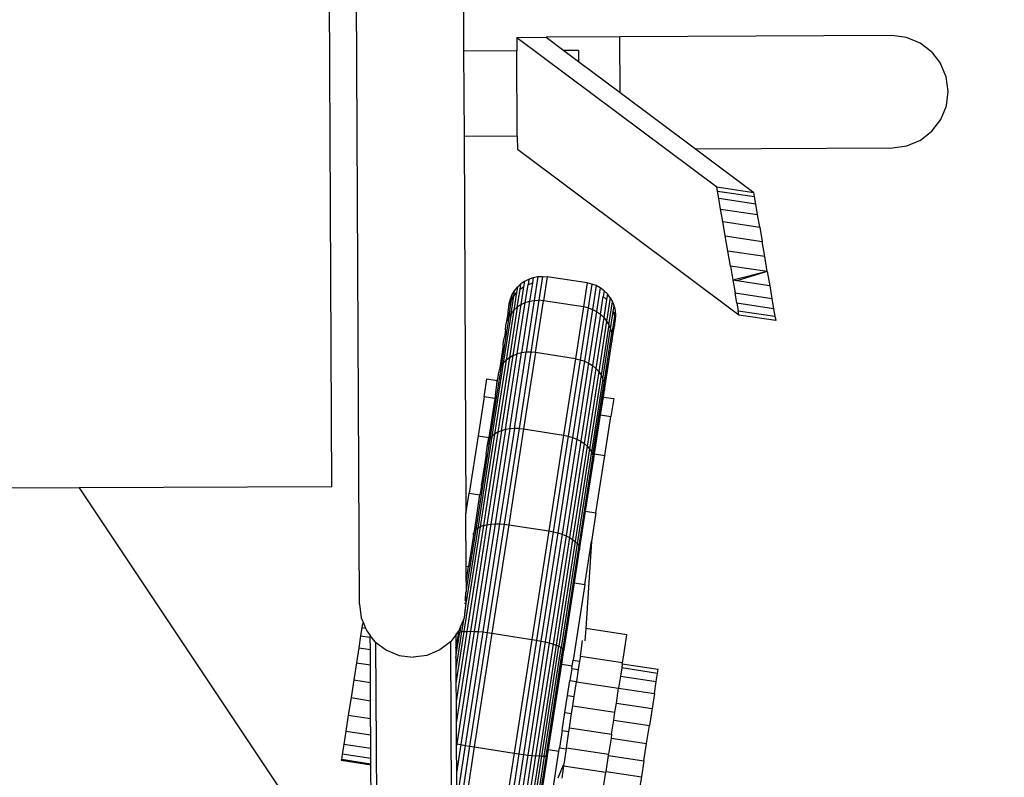
# Model space of a CAD drawing. Units: centimetres. Extents: x -5714 to -332, y -1812 to 8796.
# Drawn here: x -3353 to -3173, y 5486 to 5625 of the extents above; entities that cross this region are included whole.
import ezdxf

# ---------------------------------------------------------------- set-up
doc = ezdxf.new("R2010")
doc.units = ezdxf.units.CM
doc.layers.add('Размеры', color=1, linetype='Continuous', lineweight=5)
doc.dimstyles.new('размеры Маф', dxfattribs={"dimtxt": 150, "dimasz": 50, "dimexe": 50, "dimexo": 0.0625, "dimgap": 0.09, "dimtad": 1, "dimdec": 0, "dimzin": 0, "dimdsep": 46, "dimtxsty": 'Standard', "dimblk": 'ARCHTICK', "dimcen": 0.09, "dimdle": 50, "dimclrd": 256, "dimclre": 256, "dimclrt": 256, "dimadec": 0, "dimazin": 0, "dimtfac": 1, "dimtdec": 0, "dimtix": 1, "dimtofl": 0, "dimtmove": 0, "dimatfit": 3, "dimfxl": 1, "dimtolj": 1, "dimtzin": 0, "dimlwd": -1, "dimlwe": -1, "dimarcsym": 1})

# ---------------------------------------------------------------- blocks, each defined once
blk = doc.blocks.new('_ArchTick')
at = {"color": 0, "linetype": 'ByBlock', "const_width": 0.15}
blk.add_lwpolyline([(-0.5, -0.5), (0.5, 0.5)], dxfattribs=at)
blk = doc.blocks.new('*D13')
at = {"layer": 'Defpoints', "color": 0, "transparency": 16777216}
for p in [(-3509.99, 8746.49), (-3509.99, -747.27), (-382.14, -747.27)]:
    blk.add_point(p, dxfattribs=at)
at = {"layer": 'Размеры', "transparency": 16777216}
for p, q in [((-382.14, 8796.49), (-382.14, -797.27)), ((-3509.93, 8746.49), (-332.14, 8746.49)), ((-3509.93, -747.27), (-332.14, -747.27))]:
    blk.add_line(p, q, dxfattribs=at)
at = {"layer": 'Размеры', "transparency": 16777216, "xscale": 50, "yscale": 50, "zscale": 50}
for p, rotation in [((-382.14, 8746.49), 90), ((-382.14, -747.27), 270)]:
    blk.add_blockref('_ArchTick', p, dxfattribs=dict(at, rotation=rotation))
at = {"layer": 'Размеры', "transparency": 16777216, "insert": (-457.23, 3999.61), "char_height": 150, "attachment_point": 5, "rotation": 90}
blk.add_mtext('\\A1;9494', dxfattribs=at)
blk = doc.blocks.new('*D15')
at = {"layer": 'Defpoints', "color": 0, "transparency": 16777216}
for p in [(-3508.62, 7247.5), (-712.44, 7247.5), (-3523.11, 753.74)]:
    blk.add_point(p, dxfattribs=at)
at = {"layer": 'Размеры', "transparency": 16777216}
for p, q in [((-712.44, 703.74), (-712.44, 7297.5)), ((-3508.56, 7247.5), (-662.44, 7247.5)), ((-3523.04, 753.74), (-662.44, 753.74))]:
    blk.add_line(p, q, dxfattribs=at)
at = {"layer": 'Размеры', "transparency": 16777216, "xscale": 50, "yscale": 50, "zscale": 50}
for p, rotation in [((-712.44, 7247.5), 90), ((-712.44, 753.74), 270)]:
    blk.add_blockref('_ArchTick', p, dxfattribs=dict(at, rotation=rotation))
at = {"layer": 'Размеры', "transparency": 16777216, "insert": (-787.53, 4000.62), "char_height": 150, "attachment_point": 5, "rotation": 90}
blk.add_mtext('\\A1;6494', dxfattribs=at)

msp = doc.modelspace()

# ---------------------------------------------------------------- linework, layer by layer
for p, q in [((-3296.03, 5539.72), (-3296.68, 5678.28)), ((-3290.94, 5518.17), (-3291.7, 5678.3)), ((-3272.1, 5678.39), (-3271.82, 5619.69)), ((-3262.07, 5622.19), (-3256.66, 5622.22)), ((-3262.07, 5622.19), (-3225.37, 5594.75)), ((-3262.07, 5622.19), (-3262.06, 5619.74)), ((-3243.15, 5622.28), (-3256.66, 5622.22)), ((-3256.66, 5622.22), (-3253.41, 5619.78)), ((-3193.25, 5622.52), (-3243.15, 5622.28)), ((-3243.1, 5612.08), (-3243.15, 5622.28)), ((-3190.58, 5622.18), (-3193.25, 5622.52)), ((-3188.09, 5621.16), (-3190.58, 5622.18)), ((-3185.96, 5619.54), (-3188.09, 5621.16)), ((-3262.06, 5619.74), (-3271.82, 5619.69)), ((-3271.82, 5619.69), (-3271.75, 5604.01)), ((-3261.98, 5604.06), (-3262.06, 5619.74)), ((-3250.77, 5619.79), (-3253.41, 5619.78)), ((-3253.41, 5619.78), (-3250.76, 5617.8)), ((-3250.77, 5619.79), (-3250.76, 5617.8)), ((-3185.96, 5619.54), (-3184.31, 5617.41)), ((-3250.76, 5617.8), (-3243.1, 5612.08)), ((-3183.27, 5614.94), (-3184.31, 5617.41)), ((-3182.91, 5612.28), (-3183.27, 5614.94)), ((-3243.1, 5612.08), (-3229.31, 5601.77)), ((-3183.25, 5609.61), (-3182.91, 5612.28)), ((-3184.26, 5607.12), (-3183.25, 5609.61)), ((-3185.89, 5604.99), (-3184.26, 5607.12)), ((-3261.98, 5604.06), (-3271.75, 5604.01)), ((-3271.75, 5604.01), (-3271.42, 5534.83)), ((-3261.98, 5604.06), (-3261.97, 5601.61)), ((-3188.01, 5603.34), (-3185.89, 5604.99)), ((-3193.15, 5601.94), (-3190.49, 5602.3)), ((-3190.49, 5602.3), (-3188.01, 5603.34)), ((-3221.34, 5571.23), (-3261.97, 5601.61)), ((-3229.31, 5601.77), (-3193.15, 5601.94)), ((-3229.31, 5601.77), (-3218.6, 5593.76)), ((-3225.37, 5594.75), (-3218.6, 5593.76)), ((-3225.24, 5593.98), (-3225.37, 5594.75)), ((-3225.24, 5593.98), (-3218.46, 5592.98)), ((-3225, 5592.6), (-3225.24, 5593.98)), ((-3218.46, 5592.98), (-3218.6, 5593.76)), ((-3218.23, 5591.6), (-3218.46, 5592.98)), ((-3224.68, 5590.7), (-3225, 5592.6)), ((-3218.23, 5591.6), (-3225, 5592.6)), ((-3217.9, 5589.7), (-3218.23, 5591.6)), ((-3224.68, 5590.7), (-3217.9, 5589.7)), ((-3224.28, 5588.38), (-3224.68, 5590.7)), ((-3217.5, 5587.38), (-3217.9, 5589.7)), ((-3223.83, 5585.76), (-3224.28, 5588.38)), ((-3224.28, 5588.38), (-3217.5, 5587.38)), ((-3223.83, 5585.76), (-3217.06, 5584.76)), ((-3223.36, 5582.99), (-3223.83, 5585.76)), ((-3217.5, 5587.38), (-3217.06, 5584.76)), ((-3216.58, 5582), (-3217.06, 5584.76)), ((-3216.58, 5582), (-3223.36, 5582.99)), ((-3222.88, 5580.23), (-3223.36, 5582.99)), ((-3216.11, 5579.23), (-3216.58, 5582)), ((-3222.88, 5580.23), (-3222.43, 5577.61)), ((-3216.11, 5579.23), (-3222.88, 5580.23)), ((-3216.11, 5579.23), (-3222.43, 5577.61)), ((-3216.11, 5579.23), (-3221.71, 5577.51)), ((-3216.11, 5579.23), (-3215.66, 5576.61)), ((-3261.32, 5576.96), (-3261.94, 5576.38)), ((-3261.48, 5575.93), (-3261.32, 5576.96)), ((-3260.61, 5577.45), (-3261.32, 5576.96)), ((-3260.78, 5576.41), (-3260.61, 5577.45)), ((-3260.61, 5577.45), (-3259.85, 5577.84)), ((-3260.52, 5573.51), (-3260.01, 5576.8)), ((-3259.85, 5577.84), (-3260.01, 5576.8)), ((-3259.2, 5577.07), (-3260.01, 5576.8)), ((-3259.85, 5577.84), (-3259.04, 5578.12)), ((-3259.2, 5577.07), (-3259.71, 5573.77)), ((-3259.04, 5578.12), (-3259.2, 5577.07)), ((-3259.04, 5578.12), (-3258.19, 5578.29)), ((-3258.19, 5578.29), (-3258.87, 5573.91)), ((-3258.19, 5578.29), (-3257.33, 5578.33)), ((-3257.33, 5578.33), (-3258.01, 5573.95)), ((-3257.33, 5578.33), (-3256.47, 5578.26)), ((-3256.47, 5578.26), (-3257.15, 5573.87)), ((-3249.15, 5577.12), (-3256.47, 5578.26)), ((-3249.15, 5577.12), (-3249.83, 5572.74)), ((-3248.31, 5576.93), (-3249.15, 5577.12)), ((-3248.31, 5576.93), (-3248.99, 5572.55)), ((-3247.5, 5576.63), (-3248.31, 5576.93)), ((-3222.43, 5577.61), (-3222.03, 5575.29)), ((-3221.71, 5577.51), (-3222.43, 5577.61)), ((-3215.66, 5576.61), (-3221.71, 5577.51)), ((-3263.23, 5574.2), (-3262.91, 5574.98)), ((-3263.06, 5573.98), (-3262.91, 5574.98)), ((-3262.91, 5574.98), (-3262.47, 5575.71)), ((-3262.63, 5574.7), (-3262.47, 5575.71)), ((-3262.63, 5574.7), (-3262.1, 5575.36)), ((-3262.1, 5575.36), (-3262.6, 5572.14)), ((-3262.47, 5575.71), (-3261.94, 5576.38)), ((-3261.94, 5576.38), (-3262.1, 5575.36)), ((-3261.98, 5572.69), (-3261.48, 5575.93)), ((-3260.78, 5576.41), (-3261.48, 5575.93)), ((-3261.28, 5573.15), (-3260.78, 5576.41)), ((-3247.5, 5576.63), (-3248.18, 5572.26)), ((-3246.75, 5576.21), (-3247.5, 5576.63)), ((-3246.75, 5576.21), (-3247.42, 5571.86)), ((-3246.06, 5575.7), (-3246.75, 5576.21)), ((-3246.06, 5575.7), (-3246.22, 5574.66)), ((-3245.45, 5575.1), (-3246.06, 5575.7)), ((-3245.45, 5575.1), (-3245.61, 5574.06)), ((-3244.93, 5574.42), (-3245.45, 5575.1)), ((-3221.71, 5573.39), (-3222.03, 5575.29)), ((-3222.03, 5575.29), (-3215.26, 5574.29)), ((-3215.66, 5576.61), (-3215.26, 5574.29)), ((-3263.55, 5570.83), (-3263.06, 5573.98)), ((-3263.51, 5572.72), (-3263.44, 5573.38)), ((-3263.51, 5572.72), (-3263.39, 5573.21)), ((-3263.44, 5573.38), (-3263.23, 5574.2)), ((-3263.39, 5573.21), (-3263.23, 5574.2)), ((-3263.39, 5573.21), (-3263.06, 5573.98)), ((-3263.12, 5571.52), (-3262.63, 5574.7)), ((-3263.06, 5573.98), (-3262.63, 5574.7)), ((-3262.74, 5563.78), (-3261.28, 5573.15)), ((-3261.99, 5564.09), (-3260.52, 5573.51)), ((-3261.28, 5573.15), (-3261.98, 5572.69)), ((-3261.28, 5573.15), (-3260.52, 5573.51)), ((-3259.71, 5573.77), (-3261.18, 5564.3)), ((-3260.52, 5573.51), (-3259.71, 5573.77)), ((-3258.87, 5573.91), (-3260.35, 5564.41)), ((-3259.71, 5573.77), (-3258.87, 5573.91)), ((-3258.01, 5573.95), (-3259.49, 5564.43)), ((-3258.87, 5573.91), (-3258.01, 5573.95)), ((-3258.63, 5564.34), (-3257.15, 5573.87)), ((-3257.15, 5573.87), (-3258.01, 5573.95)), ((-3249.83, 5572.74), (-3257.15, 5573.87)), ((-3246.73, 5571.37), (-3246.22, 5574.66)), ((-3245.61, 5574.06), (-3246.22, 5574.66)), ((-3245.61, 5574.06), (-3246.12, 5570.79)), ((-3244.93, 5574.42), (-3245.59, 5570.14)), ((-3245.17, 5569.43), (-3244.51, 5573.67)), ((-3244.93, 5574.42), (-3244.51, 5573.67)), ((-3244.51, 5573.67), (-3244.2, 5572.88)), ((-3214.94, 5572.39), (-3221.71, 5573.39)), ((-3221.71, 5573.39), (-3221.47, 5572.01)), ((-3215.26, 5574.29), (-3214.94, 5572.39)), ((-3263.12, 5571.52), (-3264.54, 5562.39)), ((-3262.6, 5572.14), (-3264.03, 5562.93)), ((-3263.87, 5570.09), (-3263.68, 5571.56)), ((-3263.68, 5571.56), (-3263.59, 5572.39)), ((-3263.59, 5572.39), (-3263.53, 5572.53)), ((-3263.55, 5570.83), (-3263.12, 5571.52)), ((-3263.53, 5572.53), (-3263.51, 5572.72)), ((-3261.98, 5572.69), (-3263.42, 5563.39)), ((-3262.6, 5572.14), (-3263.12, 5571.52)), ((-3261.98, 5572.69), (-3262.6, 5572.14)), ((-3249.83, 5572.74), (-3251.31, 5563.21)), ((-3248.99, 5572.55), (-3250.47, 5563.03)), ((-3248.99, 5572.55), (-3249.83, 5572.74)), ((-3248.18, 5572.26), (-3249.66, 5562.75)), ((-3248.99, 5572.55), (-3248.18, 5572.26)), ((-3247.42, 5571.86), (-3248.89, 5562.39)), ((-3246.73, 5571.37), (-3248.19, 5561.95)), ((-3248.18, 5572.26), (-3247.42, 5571.86)), ((-3247.42, 5571.86), (-3246.73, 5571.37)), ((-3246.73, 5571.37), (-3246.12, 5570.79)), ((-3244.86, 5568.68), (-3244.36, 5571.86)), ((-3244.36, 5571.86), (-3244.2, 5572.88)), ((-3244.36, 5571.86), (-3244.17, 5571.05)), ((-3244.2, 5572.88), (-3244.01, 5572.05)), ((-3244.01, 5572.05), (-3244.17, 5571.05)), ((-3244.01, 5572.05), (-3243.94, 5571.2)), ((-3221.47, 5572.01), (-3214.7, 5571.01)), ((-3221.34, 5571.23), (-3221.47, 5572.01)), ((-3214.94, 5572.39), (-3214.7, 5571.01)), ((-3263.55, 5570.83), (-3264.95, 5561.79)), ((-3264.07, 5569.31), (-3263.87, 5570.09)), ((-3263.87, 5570.09), (-3263.55, 5570.83)), ((-3246.12, 5570.79), (-3247.57, 5561.43)), ((-3245.59, 5570.14), (-3247.03, 5560.85)), ((-3246.12, 5570.79), (-3245.59, 5570.14)), ((-3245.59, 5570.14), (-3245.17, 5569.43)), ((-3244.17, 5571.05), (-3244.66, 5567.89)), ((-3244.17, 5571.05), (-3244.1, 5570.21)), ((-3244.12, 5569.71), (-3244.16, 5569.52)), ((-3244.16, 5569.52), (-3244.14, 5569.37)), ((-3243.99, 5570.36), (-3244.12, 5569.71)), ((-3244.1, 5570.21), (-3244.12, 5569.71)), ((-3243.94, 5571.2), (-3244.1, 5570.21)), ((-3243.94, 5571.2), (-3243.99, 5570.36)), ((-3214.57, 5570.24), (-3221.34, 5571.23)), ((-3214.7, 5571.01), (-3214.57, 5570.24)), ((-3264.15, 5568.51), (-3264.32, 5567.18)), ((-3264.15, 5568.51), (-3264.07, 5569.31)), ((-3245.17, 5569.43), (-3246.6, 5560.22)), ((-3246.27, 5559.55), (-3244.86, 5568.68)), ((-3246.06, 5558.86), (-3244.66, 5567.89)), ((-3245.17, 5569.43), (-3244.86, 5568.68)), ((-3244.86, 5568.68), (-3244.66, 5567.89)), ((-3244.66, 5567.89), (-3244.58, 5567.09)), ((-3244.31, 5568.55), (-3244.58, 5567.09)), ((-3244.14, 5569.37), (-3244.31, 5568.55)), ((-3264.6, 5565.67), (-3264.52, 5566.43)), ((-3264.52, 5566.43), (-3264.32, 5567.18)), ((-3245.07, 5563.41), (-3244.62, 5566.29)), ((-3244.58, 5567.09), (-3244.62, 5566.29)), ((-3264.6, 5565.67), (-3265.26, 5561.15)), ((-3264.14, 5550.22), (-3261.99, 5564.09)), ((-3263.35, 5550.36), (-3261.18, 5564.3)), ((-3262.74, 5563.78), (-3261.99, 5564.09)), ((-3262.52, 5550.43), (-3260.35, 5564.41)), ((-3261.18, 5564.3), (-3261.99, 5564.09)), ((-3259.49, 5564.43), (-3261.66, 5550.41)), ((-3260.35, 5564.41), (-3261.18, 5564.3)), ((-3258.63, 5564.34), (-3260.81, 5550.32)), ((-3259.49, 5564.43), (-3260.35, 5564.41)), ((-3258.63, 5564.34), (-3259.49, 5564.43)), ((-3251.31, 5563.21), (-3258.63, 5564.34)), ((-3264.54, 5562.39), (-3266.63, 5548.96)), ((-3264.03, 5562.93), (-3266.13, 5549.37)), ((-3263.42, 5563.39), (-3265.54, 5549.72)), ((-3264.54, 5562.39), (-3264.95, 5561.79)), ((-3264.88, 5550.01), (-3262.74, 5563.78)), ((-3264.03, 5562.93), (-3264.54, 5562.39)), ((-3263.42, 5563.39), (-3264.03, 5562.93)), ((-3262.74, 5563.78), (-3263.42, 5563.39)), ((-3251.31, 5563.21), (-3253.49, 5549.18)), ((-3250.47, 5563.03), (-3252.65, 5549.01)), ((-3249.66, 5562.75), (-3251.83, 5548.77)), ((-3251.31, 5563.21), (-3250.47, 5563.03)), ((-3248.89, 5562.39), (-3251.06, 5548.46)), ((-3250.47, 5563.03), (-3249.66, 5562.75)), ((-3249.66, 5562.75), (-3248.89, 5562.39)), ((-3248.89, 5562.39), (-3248.19, 5561.95)), ((-3245.99, 5557.46), (-3245.07, 5563.41)), ((-3245.97, 5558.16), (-3245.07, 5563.41)), ((-3264.95, 5561.79), (-3267.02, 5548.5)), ((-3265.51, 5559.78), (-3265.44, 5560.47)), ((-3265.44, 5560.47), (-3265.26, 5561.15)), ((-3265.26, 5561.15), (-3264.95, 5561.79)), ((-3248.19, 5561.95), (-3250.35, 5548.08)), ((-3247.57, 5561.43), (-3249.71, 5547.65)), ((-3247.03, 5560.85), (-3249.16, 5547.18)), ((-3248.19, 5561.95), (-3247.57, 5561.43)), ((-3247.57, 5561.43), (-3247.03, 5560.85)), ((-3247.03, 5560.85), (-3246.6, 5560.22)), ((-3268.05, 5556.22), (-3267.54, 5559.5)), ((-3267.54, 5559.5), (-3265.64, 5559.21)), ((-3265.72, 5558.41), (-3265.64, 5559.21)), ((-3265.72, 5558.41), (-3265.6, 5559.2)), ((-3265.64, 5559.21), (-3265.51, 5559.78)), ((-3265.64, 5559.21), (-3265.6, 5559.2)), ((-3246.6, 5560.22), (-3248.7, 5546.66)), ((-3246.27, 5559.55), (-3248.36, 5546.12)), ((-3248.12, 5545.57), (-3246.06, 5558.86)), ((-3246.6, 5560.22), (-3246.27, 5559.55)), ((-3246.27, 5559.55), (-3246.06, 5558.86)), ((-3246.06, 5558.86), (-3245.97, 5558.16)), ((-3265.97, 5556.52), (-3265.72, 5558.41)), ((-3248.01, 5545.01), (-3245.97, 5558.16)), ((-3246.19, 5556.19), (-3245.99, 5557.46)), ((-3245.97, 5558.16), (-3245.99, 5557.46)), ((-3268.05, 5556.22), (-3269.16, 5549.07)), ((-3266.11, 5555.92), (-3268.05, 5556.22)), ((-3266.17, 5555.54), (-3267.22, 5548.77)), ((-3266.11, 5555.92), (-3266.17, 5555.54)), ((-3266.17, 5555.54), (-3266.13, 5555.53)), ((-3266.06, 5556.21), (-3266.11, 5555.92)), ((-3265.97, 5556.52), (-3266.06, 5556.21)), ((-3246.7, 5552.9), (-3246.19, 5556.19)), ((-3246.19, 5556.19), (-3244.29, 5555.9)), ((-3244.29, 5555.9), (-3244.8, 5552.61)), ((-3247.81, 5545.76), (-3246.7, 5552.9)), ((-3246.7, 5552.9), (-3244.8, 5552.61)), ((-3245.91, 5545.46), (-3244.8, 5552.61)), ((-3265.54, 5549.72), (-3268.2, 5532.59)), ((-3264.88, 5550.01), (-3267.55, 5532.75)), ((-3264.14, 5550.22), (-3266.83, 5532.86)), ((-3265.54, 5549.72), (-3266.13, 5549.37)), ((-3263.35, 5550.36), (-3266.06, 5532.91)), ((-3264.88, 5550.01), (-3265.54, 5549.72)), ((-3262.52, 5550.43), (-3265.24, 5532.91)), ((-3264.14, 5550.22), (-3264.88, 5550.01)), ((-3261.66, 5550.41), (-3264.39, 5532.86)), ((-3263.35, 5550.36), (-3264.14, 5550.22)), ((-3260.81, 5550.32), (-3263.53, 5532.75)), ((-3262.52, 5550.43), (-3263.35, 5550.36)), ((-3261.66, 5550.41), (-3262.52, 5550.43)), ((-3261.66, 5550.41), (-3260.81, 5550.32)), ((-3260.81, 5550.32), (-3253.49, 5549.18)), ((-3269.16, 5549.07), (-3270.79, 5538.55)), ((-3267.02, 5548.5), (-3269.6, 5531.85)), ((-3266.63, 5548.96), (-3269.24, 5532.14)), ((-3269.16, 5549.07), (-3267.22, 5548.77)), ((-3266.13, 5549.37), (-3268.77, 5532.39)), ((-3267.37, 5547.76), (-3267.3, 5548)), ((-3267.02, 5548.5), (-3267.3, 5548)), ((-3267.3, 5548), (-3267.24, 5548.35)), ((-3267.27, 5548.41), (-3267.22, 5548.77)), ((-3267.24, 5548.35), (-3267.27, 5548.41)), ((-3266.63, 5548.96), (-3267.02, 5548.5)), ((-3266.13, 5549.37), (-3266.63, 5548.96)), ((-3253.49, 5549.18), (-3256.22, 5531.62)), ((-3252.65, 5549.01), (-3255.37, 5531.46)), ((-3251.83, 5548.77), (-3254.55, 5531.25)), ((-3251.06, 5548.46), (-3253.77, 5531)), ((-3253.49, 5549.18), (-3252.65, 5549.01)), ((-3250.35, 5548.08), (-3253.04, 5530.72)), ((-3252.65, 5549.01), (-3251.83, 5548.77)), ((-3251.83, 5548.77), (-3251.06, 5548.46)), ((-3251.06, 5548.46), (-3250.35, 5548.08)), ((-3250.35, 5548.08), (-3249.71, 5547.65)), ((-3267.69, 5545.72), (-3267.51, 5546.92)), ((-3267.51, 5546.92), (-3267.34, 5547.7)), ((-3267.51, 5546.92), (-3267.46, 5547.47)), ((-3267.46, 5547.47), (-3267.37, 5547.76)), ((-3267.46, 5547.47), (-3267.34, 5547.7)), ((-3267.34, 5547.7), (-3267.37, 5547.76)), ((-3249.71, 5547.65), (-3252.39, 5530.4)), ((-3249.16, 5547.18), (-3251.82, 5530.05)), ((-3248.7, 5546.66), (-3251.34, 5529.68)), ((-3248.36, 5546.12), (-3250.97, 5529.3)), ((-3249.71, 5547.65), (-3249.16, 5547.18)), ((-3249.16, 5547.18), (-3248.7, 5546.66)), ((-3248.7, 5546.66), (-3248.36, 5546.12)), ((-3248.36, 5546.12), (-3248.12, 5545.57)), ((-3267.66, 5545.66), (-3268.6, 5539.86)), ((-3267.66, 5545.66), (-3267.69, 5545.72)), ((-3248.12, 5545.57), (-3250.71, 5528.92)), ((-3250.56, 5528.54), (-3248.01, 5545.01)), ((-3249.44, 5535.24), (-3248.01, 5544.45)), ((-3248.12, 5545.57), (-3248.01, 5545.01)), ((-3248.01, 5544.45), (-3247.81, 5545.76)), ((-3248.01, 5545.01), (-3248.01, 5544.45)), ((-3247.81, 5545.76), (-3245.91, 5545.46)), ((-3247.55, 5534.95), (-3245.91, 5545.46)), ((-3342.36, 5539.5), (-3750.19, 5537.56)), ((-3296.03, 5539.72), (-3342.36, 5539.5)), ((-3342.36, 5539.5), (-3289.49, 5460.17)), ((-3268.57, 5539.81), (-3268.85, 5538.25)), ((-3268.57, 5539.81), (-3268.6, 5539.86)), ((-3271.27, 5535.47), (-3270.79, 5538.55)), ((-3270.79, 5538.55), (-3268.85, 5538.25)), ((-3269.85, 5531.53), (-3268.85, 5538.25)), ((-3271.42, 5534.83), (-3271.27, 5535.47)), ((-3271.42, 5534.49), (-3271.27, 5535.47)), ((-3250.54, 5528.17), (-3249.44, 5535.24)), ((-3249.44, 5535.24), (-3247.55, 5534.95)), ((-3271.42, 5534.49), (-3271.42, 5534.83)), ((-3271.37, 5525.16), (-3271.42, 5534.49)), ((-3247.55, 5534.95), (-3248.36, 5529.69)), ((-3268.77, 5532.39), (-3271.76, 5513.14)), ((-3269.6, 5531.85), (-3271.35, 5520.85)), ((-3269.24, 5532.14), (-3271.34, 5518.57)), ((-3268.2, 5532.59), (-3271.22, 5513.18)), ((-3267.55, 5532.75), (-3270.59, 5513.2)), ((-3266.83, 5532.86), (-3269.89, 5513.18)), ((-3269.6, 5531.85), (-3269.85, 5531.53)), ((-3269.24, 5532.14), (-3269.6, 5531.85)), ((-3268.77, 5532.39), (-3269.24, 5532.14)), ((-3266.06, 5532.91), (-3269.13, 5513.13)), ((-3268.2, 5532.59), (-3268.77, 5532.39)), ((-3265.24, 5532.91), (-3268.32, 5513.06)), ((-3268.2, 5532.59), (-3267.55, 5532.75)), ((-3267.55, 5532.75), (-3266.83, 5532.86)), ((-3264.39, 5532.86), (-3267.48, 5512.96)), ((-3266.83, 5532.86), (-3266.06, 5532.91)), ((-3263.53, 5532.75), (-3266.63, 5512.84)), ((-3266.06, 5532.91), (-3265.24, 5532.91)), ((-3265.24, 5532.91), (-3264.39, 5532.86)), ((-3264.39, 5532.86), (-3263.53, 5532.75)), ((-3263.53, 5532.75), (-3256.22, 5531.62)), ((-3256.22, 5531.62), (-3259.31, 5511.71)), ((-3256.22, 5531.62), (-3255.37, 5531.46)), ((-3270.01, 5530.82), (-3270.9, 5525.08)), ((-3270.01, 5530.82), (-3269.91, 5531.2)), ((-3270.01, 5530.82), (-3269.99, 5531.19)), ((-3269.99, 5531.19), (-3269.94, 5531.24)), ((-3269.94, 5531.24), (-3269.92, 5531.36)), ((-3269.91, 5531.2), (-3269.94, 5531.24)), ((-3269.92, 5531.36), (-3269.85, 5531.53)), ((-3255.37, 5531.46), (-3258.46, 5511.56)), ((-3254.55, 5531.25), (-3257.63, 5511.4)), ((-3253.77, 5531), (-3256.84, 5511.23)), ((-3253.04, 5530.72), (-3256.1, 5511.04)), ((-3252.39, 5530.4), (-3255.42, 5510.84)), ((-3255.37, 5531.46), (-3254.55, 5531.25)), ((-3251.82, 5530.05), (-3254.83, 5510.64)), ((-3254.55, 5531.25), (-3253.77, 5531)), ((-3253.77, 5531), (-3253.04, 5530.72)), ((-3253.04, 5530.72), (-3252.39, 5530.4)), ((-3252.39, 5530.4), (-3251.82, 5530.05)), ((-3251.82, 5530.05), (-3251.34, 5529.68)), ((-3251.34, 5529.68), (-3254.33, 5510.44)), ((-3250.97, 5529.3), (-3253.93, 5510.24)), ((-3250.71, 5528.92), (-3253.64, 5510.05)), ((-3250.56, 5528.54), (-3253.46, 5509.87)), ((-3251.49, 5522.07), (-3250.54, 5528.17)), ((-3251.34, 5529.68), (-3250.97, 5529.3)), ((-3250.97, 5529.3), (-3250.71, 5528.92)), ((-3250.71, 5528.92), (-3250.56, 5528.54)), ((-3250.56, 5528.54), (-3250.54, 5528.17)), ((-3249.59, 5521.78), (-3248.36, 5529.69)), ((-3248.36, 5529.69), (-3249.4, 5513.7)), ((-3271.36, 5522.35), (-3271.37, 5525.16)), ((-3271.37, 5525.16), (-3270.9, 5525.08)), ((-3271.36, 5522.35), (-3270.9, 5525.08)), ((-3271.36, 5522.35), (-3271.35, 5520.85)), ((-3271.35, 5520.85), (-3271.35, 5520.57)), ((-3253.41, 5509.71), (-3251.49, 5522.07)), ((-3249.59, 5521.78), (-3251.75, 5507.86)), ((-3251.49, 5522.07), (-3249.59, 5521.78)), ((-3271.51, 5519.53), (-3271.62, 5518.84)), ((-3271.41, 5520.18), (-3271.52, 5519.59)), ((-3271.52, 5519.59), (-3271.51, 5519.53)), ((-3271.41, 5518.74), (-3271.51, 5519.53)), ((-3271.35, 5520.57), (-3271.41, 5520.4)), ((-3271.41, 5520.18), (-3271.41, 5520.4)), ((-3271.41, 5518.74), (-3271.41, 5520.18)), ((-3290.94, 5518.17), (-3290.6, 5515.64)), ((-3271.4, 5518.27), (-3271.68, 5518.26)), ((-3271.4, 5518.27), (-3271.67, 5516.48)), ((-3271.66, 5515.73), (-3271.34, 5518.27)), ((-3271.34, 5518.57), (-3271.41, 5518.74)), ((-3271.4, 5518.27), (-3271.36, 5518.43)), ((-3271.36, 5518.43), (-3271.34, 5518.57)), ((-3271.34, 5518.27), (-3271.36, 5518.43)), ((-3290.6, 5515.64), (-3290.13, 5514.53)), ((-3271.86, 5515.25), (-3271.66, 5515.73)), ((-3290.49, 5513.88), (-3290.72, 5512.38)), ((-3290.38, 5514.57), (-3290.49, 5513.88)), ((-3290.49, 5513.88), (-3289.81, 5513.77)), ((-3290.13, 5514.53), (-3290.38, 5514.57)), ((-3290.13, 5514.53), (-3289.81, 5513.77)), ((-3289.81, 5513.77), (-3289.61, 5513.28)), ((-3272.63, 5513.36), (-3272.37, 5513.99)), ((-3272.37, 5513.99), (-3272.53, 5512.99)), ((-3272.37, 5513.99), (-3271.86, 5515.25)), ((-3271.86, 5515.25), (-3272.2, 5513.08)), ((-3249.4, 5513.7), (-3249.56, 5511.42)), ((-3241.9, 5512.56), (-3249.4, 5513.7)), ((-3290.72, 5512.38), (-3291.06, 5510.18)), ((-3290.72, 5512.38), (-3288.95, 5512.11)), ((-3289.61, 5513.28), (-3288.95, 5512.44)), ((-3288.04, 5511.26), (-3288.95, 5512.44)), ((-3288.95, 5512.11), (-3288.95, 5512.44)), ((-3288.94, 5509.85), (-3288.95, 5512.11)), ((-3273.27, 5512.51), (-3274.18, 5511.32)), ((-3273.27, 5512.51), (-3272.79, 5513.15)), ((-3273.27, 5512.51), (-3273.27, 5511.2)), ((-3272.2, 5513.08), (-3273.25, 5506.32)), ((-3271.76, 5513.14), (-3273.23, 5503.63)), ((-3271.22, 5513.18), (-3273.22, 5500.3)), ((-3270.59, 5513.2), (-3273.2, 5496.39)), ((-3272.84, 5512.57), (-3273.1, 5511.18)), ((-3269.89, 5513.18), (-3273.09, 5492.52)), ((-3272.85, 5512.73), (-3272.8, 5512.8)), ((-3272.84, 5512.57), (-3272.85, 5512.73)), ((-3272.82, 5511.13), (-3272.53, 5512.99)), ((-3272.8, 5512.8), (-3272.79, 5513.15)), ((-3272.75, 5512.87), (-3272.8, 5512.8)), ((-3272.79, 5513.15), (-3272.74, 5513.22)), ((-3272.75, 5512.87), (-3272.74, 5513.22)), ((-3272.53, 5512.99), (-3272.75, 5512.87)), ((-3272.74, 5513.22), (-3272.63, 5513.36)), ((-3272.2, 5513.08), (-3272.53, 5512.99)), ((-3269.13, 5513.13), (-3272.35, 5492.38)), ((-3271.76, 5513.14), (-3272.2, 5513.08)), ((-3271.76, 5513.14), (-3271.22, 5513.18)), ((-3268.32, 5513.06), (-3271.55, 5492.23)), ((-3271.22, 5513.18), (-3270.59, 5513.2)), ((-3267.48, 5512.96), (-3270.72, 5492.09)), ((-3270.59, 5513.2), (-3269.89, 5513.18)), ((-3269.89, 5513.18), (-3269.13, 5513.13)), ((-3266.63, 5512.84), (-3269.87, 5491.95)), ((-3269.13, 5513.13), (-3268.32, 5513.06)), ((-3268.32, 5513.06), (-3267.48, 5512.96)), ((-3267.48, 5512.96), (-3266.63, 5512.84)), ((-3266.63, 5512.84), (-3259.31, 5511.71)), ((-3259.31, 5511.71), (-3262.55, 5490.81)), ((-3259.31, 5511.71), (-3258.46, 5511.56)), ((-3242.52, 5508.46), (-3241.9, 5512.56)), ((-3291.06, 5510.18), (-3291.49, 5507.42)), ((-3291.06, 5510.18), (-3288.94, 5509.85)), ((-3288.04, 5511.26), (-3287.97, 5511.2)), ((-3287.97, 5511.2), (-3287.82, 5479.32)), ((-3287.97, 5511.2), (-3286, 5509.71)), ((-3274.25, 5511.27), (-3276.2, 5509.76)), ((-3274.18, 5511.32), (-3274.25, 5511.27)), ((-3274.25, 5511.27), (-3274.1, 5479.38)), ((-3273.27, 5511.2), (-3273.1, 5511.18)), ((-3273.27, 5511.2), (-3273.26, 5510.17)), ((-3273.26, 5510.17), (-3273.1, 5511.18)), ((-3273.26, 5510.17), (-3273.21, 5510.16)), ((-3273.26, 5510.1), (-3273.26, 5510.17)), ((-3273.21, 5510.16), (-3273.26, 5510.1)), ((-3273.26, 5510.1), (-3273.26, 5509.67)), ((-3273.1, 5511.18), (-3273.21, 5510.16)), ((-3273.1, 5511.18), (-3272.82, 5511.13)), ((-3273.05, 5509.64), (-3272.82, 5511.13)), ((-3258.46, 5511.56), (-3261.7, 5490.69)), ((-3257.63, 5511.4), (-3260.86, 5490.57)), ((-3256.84, 5511.23), (-3260.06, 5490.47)), ((-3256.1, 5511.04), (-3259.3, 5490.38)), ((-3255.42, 5510.84), (-3258.61, 5490.32)), ((-3258.46, 5511.56), (-3257.63, 5511.4)), ((-3254.83, 5510.64), (-3257.99, 5490.27)), ((-3257.63, 5511.4), (-3256.84, 5511.23)), ((-3257.46, 5490.24), (-3254.33, 5510.44)), ((-3257.03, 5490.24), (-3253.93, 5510.24)), ((-3256.84, 5511.23), (-3256.1, 5511.04)), ((-3256.71, 5490.25), (-3253.64, 5510.05)), ((-3256.24, 5491.48), (-3253.46, 5509.87)), ((-3256.1, 5511.04), (-3255.42, 5510.84)), ((-3255.42, 5510.84), (-3254.83, 5510.64)), ((-3254.83, 5510.64), (-3254.33, 5510.44)), ((-3254.33, 5510.44), (-3253.93, 5510.24)), ((-3253.93, 5510.24), (-3253.64, 5510.05)), ((-3253.64, 5510.05), (-3253.46, 5509.87)), ((-3253.46, 5509.87), (-3253.41, 5509.71)), ((-3250.41, 5508.64), (-3249.99, 5511.49)), ((-3288.93, 5507.02), (-3288.94, 5509.85)), ((-3286, 5509.71), (-3283.63, 5508.74)), ((-3283.63, 5508.74), (-3281.1, 5508.42)), ((-3278.56, 5508.77), (-3281.1, 5508.42)), ((-3276.2, 5509.76), (-3278.56, 5508.77)), ((-3273.26, 5509.67), (-3273.05, 5509.64)), ((-3273.26, 5509.67), (-3273.25, 5508.32)), ((-3273.25, 5508.32), (-3273.05, 5509.64)), ((-3273.25, 5508.32), (-3273.25, 5506.32)), ((-3253.8, 5507.14), (-3253.41, 5509.71)), ((-3250.41, 5508.64), (-3250.57, 5507.68)), ((-3250.41, 5508.64), (-3242.67, 5507.48)), ((-3242.67, 5507.48), (-3242.52, 5508.46)), ((-3291.49, 5507.42), (-3291.97, 5504.29)), ((-3291.49, 5507.42), (-3288.93, 5507.02)), ((-3288.91, 5503.81), (-3288.93, 5507.02)), ((-3273.25, 5506.32), (-3273.23, 5503.63)), ((-3256.24, 5491.48), (-3253.8, 5507.14)), ((-3253.8, 5507.14), (-3251.91, 5506.85)), ((-3251.98, 5506.37), (-3252.32, 5504.16)), ((-3251.98, 5506.37), (-3251.91, 5506.85)), ((-3251.98, 5506.37), (-3250.79, 5506.18)), ((-3251.91, 5506.85), (-3251.75, 5507.86)), ((-3251.75, 5507.86), (-3250.57, 5507.68)), ((-3250.57, 5507.68), (-3250.79, 5506.18)), ((-3242.82, 5506.48), (-3243.05, 5504.98)), ((-3242.71, 5507.17), (-3242.82, 5506.48)), ((-3236.26, 5505.46), (-3242.82, 5506.48)), ((-3242.71, 5507.17), (-3242.67, 5507.48)), ((-3236.15, 5506.15), (-3242.71, 5507.17)), ((-3250.79, 5506.18), (-3251.13, 5503.98)), ((-3243.05, 5504.98), (-3243.38, 5502.77)), ((-3243.05, 5504.98), (-3236.49, 5503.96)), ((-3236.49, 5503.96), (-3236.26, 5505.46)), ((-3236.26, 5505.46), (-3236.15, 5506.15)), ((-3291.97, 5504.29), (-3292.48, 5501.01)), ((-3291.97, 5504.29), (-3288.91, 5503.81)), ((-3288.9, 5500.45), (-3288.91, 5503.81)), ((-3273.23, 5503.63), (-3273.22, 5500.3)), ((-3252.75, 5501.4), (-3252.32, 5504.16)), ((-3252.32, 5504.16), (-3251.13, 5503.98)), ((-3251.55, 5501.22), (-3251.14, 5503.89)), ((-3251.13, 5503.98), (-3251.14, 5503.89)), ((-3251.14, 5503.89), (-3243.39, 5502.73)), ((-3243.8, 5500.01), (-3243.39, 5502.73)), ((-3243.38, 5502.77), (-3243.39, 5502.73)), ((-3243.38, 5502.77), (-3236.83, 5501.76)), ((-3236.83, 5501.76), (-3236.49, 5503.96)), ((-3292.48, 5501.01), (-3292.98, 5497.79)), ((-3292.48, 5501.01), (-3288.9, 5500.45)), ((-3253.24, 5498.28), (-3252.75, 5501.4)), ((-3252.75, 5501.4), (-3251.55, 5501.22)), ((-3251.8, 5499.48), (-3251.55, 5501.22)), ((-3236.83, 5501.76), (-3237.26, 5499)), ((-3288.88, 5497.16), (-3288.9, 5500.45)), ((-3273.22, 5500.3), (-3273.2, 5496.39)), ((-3252.02, 5498.09), (-3251.8, 5499.48)), ((-3251.8, 5499.48), (-3244.06, 5498.32)), ((-3244.06, 5498.32), (-3243.8, 5500.01)), ((-3243.8, 5500.01), (-3237.26, 5499)), ((-3292.98, 5497.79), (-3293.44, 5494.87)), ((-3292.98, 5497.79), (-3288.88, 5497.16)), ((-3253.75, 5494.99), (-3253.24, 5498.28)), ((-3253.24, 5498.28), (-3252.02, 5498.09)), ((-3252.42, 5495.44), (-3252.02, 5498.09)), ((-3244.27, 5496.88), (-3244.06, 5498.32)), ((-3237.26, 5499), (-3237.74, 5495.87)), ((-3288.87, 5494.16), (-3288.88, 5497.16)), ((-3273.2, 5496.39), (-3273.18, 5492.54)), ((-3252.52, 5494.8), (-3252.42, 5495.44)), ((-3252.42, 5495.44), (-3244.67, 5494.28)), ((-3244.67, 5494.28), (-3244.27, 5496.88)), ((-3244.27, 5496.88), (-3237.74, 5495.87)), ((-3238.25, 5492.59), (-3237.74, 5495.87)), ((-3293.44, 5494.87), (-3293.82, 5492.43)), ((-3293.44, 5494.87), (-3288.87, 5494.16)), ((-3288.86, 5491.66), (-3288.87, 5494.16)), ((-3253.75, 5494.99), (-3254.25, 5491.78)), ((-3253.75, 5494.99), (-3252.52, 5494.8)), ((-3252.98, 5491.77), (-3252.52, 5494.8)), ((-3244.77, 5493.6), (-3245.23, 5490.61)), ((-3244.67, 5494.28), (-3244.77, 5493.6)), ((-3244.77, 5493.6), (-3238.25, 5492.59)), ((-3293.82, 5492.43), (-3294.09, 5490.64)), ((-3288.86, 5491.66), (-3293.82, 5492.43)), ((-3273.18, 5492.54), (-3273.09, 5492.52)), ((-3273.18, 5492.54), (-3273.18, 5491.99)), ((-3273.09, 5492.52), (-3273.18, 5491.99)), ((-3273.18, 5491.99), (-3273.15, 5487.18)), ((-3272.35, 5492.38), (-3273.15, 5487.18)), ((-3271.55, 5492.23), (-3273.13, 5482.05)), ((-3273.09, 5492.52), (-3272.35, 5492.38)), ((-3270.72, 5492.09), (-3272.46, 5480.84)), ((-3272.35, 5492.38), (-3271.55, 5492.23)), ((-3269.87, 5491.95), (-3271.61, 5480.71)), ((-3271.55, 5492.23), (-3270.72, 5492.09)), ((-3270.72, 5492.09), (-3269.87, 5491.95)), ((-3269.87, 5491.95), (-3262.55, 5490.81)), ((-3238.75, 5489.38), (-3238.25, 5492.59)), ((-3294.09, 5490.64), (-3294.25, 5489.63)), ((-3288.85, 5489.83), (-3294.09, 5490.64)), ((-3288.85, 5489.83), (-3288.86, 5491.66)), ((-3262.55, 5490.81), (-3264.29, 5479.6)), ((-3261.7, 5490.69), (-3263.44, 5479.47)), ((-3260.86, 5490.57), (-3262.59, 5479.44)), ((-3262.55, 5490.81), (-3261.7, 5490.69)), ((-3260.06, 5490.47), (-3261.77, 5479.44)), ((-3261.7, 5490.69), (-3260.86, 5490.57)), ((-3259.3, 5490.38), (-3261, 5479.44)), ((-3260.86, 5490.57), (-3260.06, 5490.47)), ((-3258.61, 5490.32), (-3260.3, 5479.45)), ((-3260.06, 5490.47), (-3259.3, 5490.38)), ((-3257.99, 5490.27), (-3259.67, 5479.45)), ((-3259.3, 5490.38), (-3258.61, 5490.32)), ((-3259.14, 5479.45), (-3257.46, 5490.24)), ((-3257.03, 5490.24), (-3258.71, 5479.45)), ((-3257.99, 5490.27), (-3258.61, 5490.32)), ((-3256.71, 5490.25), (-3258.39, 5479.46)), ((-3256.5, 5490.28), (-3258.09, 5479.78)), ((-3257.46, 5490.24), (-3257.99, 5490.27)), ((-3257.46, 5490.24), (-3257.03, 5490.24)), ((-3257.03, 5490.24), (-3256.71, 5490.25)), ((-3256.71, 5490.25), (-3256.5, 5490.28)), ((-3256.5, 5490.28), (-3256.41, 5490.34)), ((-3256.41, 5490.34), (-3256.24, 5491.48)), ((-3256.24, 5491.48), (-3254.34, 5491.18)), ((-3255.47, 5483.88), (-3254.34, 5491.18)), ((-3254.34, 5491.18), (-3254.25, 5491.78)), ((-3254.25, 5491.78), (-3253.01, 5491.59)), ((-3253.01, 5491.59), (-3253.43, 5488.78)), ((-3252.98, 5491.77), (-3253.01, 5491.59)), ((-3252.98, 5491.77), (-3245.23, 5490.61)), ((-3245.7, 5487.46), (-3245.26, 5490.39)), ((-3245.26, 5490.39), (-3245.23, 5490.61)), ((-3245.26, 5490.39), (-3238.75, 5489.38)), ((-3294.25, 5489.63), (-3294.28, 5489.47)), ((-3288.84, 5488.62), (-3294.28, 5489.47)), ((-3288.84, 5488.8), (-3294.25, 5489.63)), ((-3288.84, 5488.8), (-3288.85, 5489.83)), ((-3288.84, 5488.62), (-3288.84, 5488.8)), ((-3288.8, 5479.31), (-3288.84, 5488.62)), ((-3254.46, 5486.32), (-3253.48, 5488.67)), ((-3253.47, 5488.49), (-3253.82, 5486.22)), ((-3253.43, 5488.78), (-3253.48, 5488.67)), ((-3253.48, 5488.67), (-3253.45, 5488.66)), ((-3253.48, 5488.67), (-3253.47, 5488.49)), ((-3253.47, 5488.49), (-3245.73, 5487.33)), ((-3238.75, 5489.38), (-3239.21, 5486.45)), ((-3273.15, 5487.18), (-3273.13, 5482.05)), ((-3246.07, 5485.02), (-3245.73, 5487.33)), ((-3245.73, 5487.33), (-3245.7, 5487.46)), ((-3245.7, 5487.46), (-3239.21, 5486.45)), ((-3239.21, 5486.45), (-3239.59, 5484.01))]:
    msp.add_line(p, q)

# ---------------------------------------------------------------- dimensions: what is measured, and where the dimension line sits
at = {"layer": 'Размеры'}
for base, p1, p2, picture, middle in [((-382.14, -747.27), (-3509.99, 8746.49), (-3509.99, -747.27), '*D13', (-457.23, 3999.61)), ((-712.44, 7247.5), (-3523.11, 753.74), (-3508.62, 7247.5), '*D15', (-787.53, 4000.62))]:
    dim = msp.add_linear_dim(base=base, p1=p1, p2=p2, angle=90, dimstyle='размеры Маф', dxfattribs=at)
    dim.commit()
    dim.dimension.update_dxf_attribs({"geometry": picture, "text_midpoint": middle})

doc.saveas('drawing.dxf')
